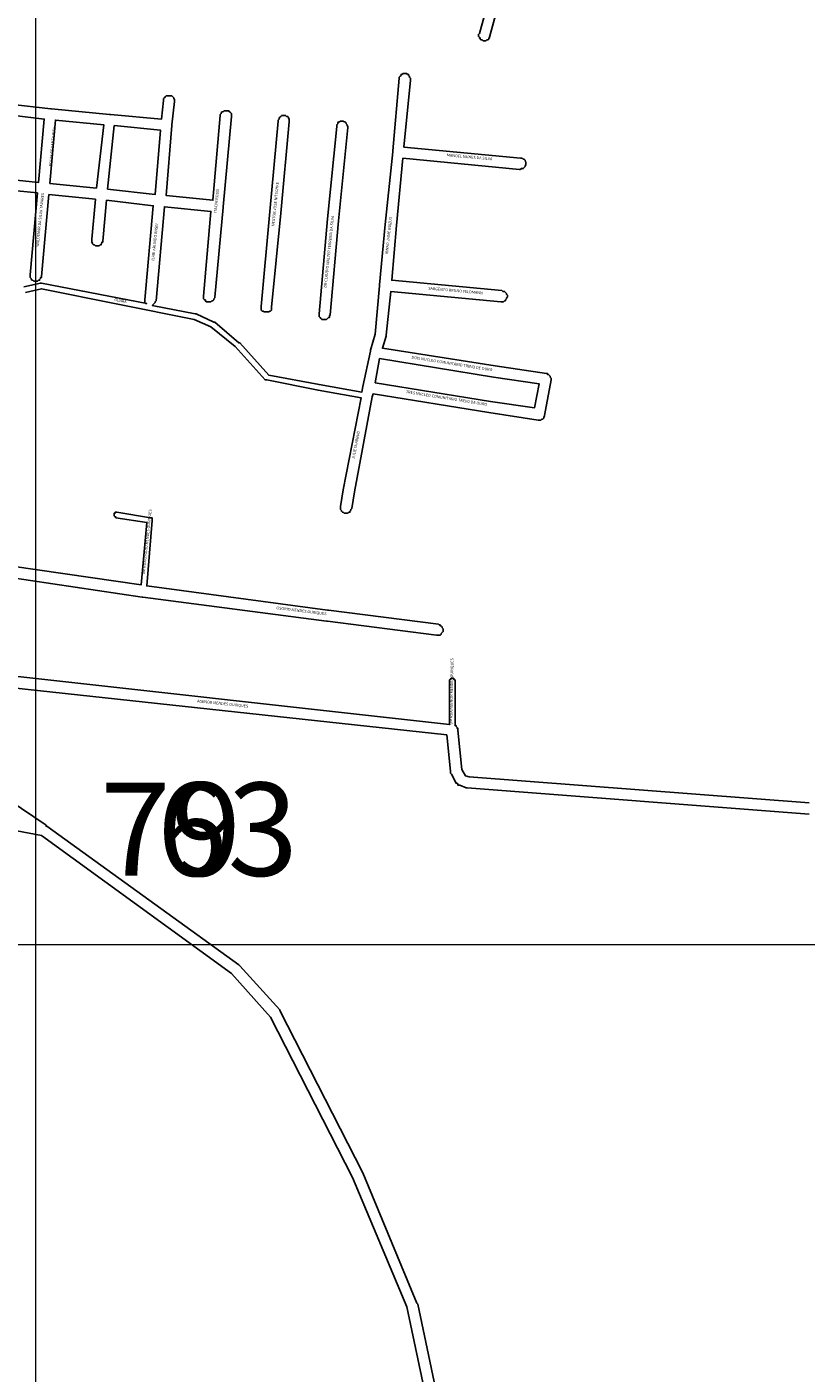
# Model space of a CAD drawing. Units: millimetres. Extents: x 169991 to 200991, y 1645682 to 1691682.
# Drawn here: x 178982 to 179818, y 1661222 to 1662667 of the extents above; entities that cross this region are included whole.
import ezdxf

# ---------------------------------------------------------------- set-up
doc = ezdxf.new("R2010")
doc.units = ezdxf.units.MM
for name, color, linetype in [('LOGRADOURO', 172, 'Continuous'), ('MALHACTM', 7, 'Continuous'), ('Quadras', 7, 'Continuous')]:
    doc.layers.add(name, color=color, linetype=linetype)
doc.styles.get("Standard").update_dxf_attribs({"font": 'arial.ttf'})

# ---------------------------------------------------------------- blocks, each defined once
blk = doc.blocks.new('MALHACTM')
at = {"layer": 'MALHACTM', "linetype": 'Continuous', "lineweight": 0}
for p, q in [((178991, 1645682), (178991, 1691682)), ((169991, 1661682), (200991, 1661682))]:
    blk.add_line(p, q, dxfattribs=at)
for s in ['79', '  63']:
    blk.add_text(s, height=100, dxfattribs=at).set_placement((179059.9, 1661755.7))

msp = doc.modelspace()

# ---------------------------------------------------------------- linework, layer by layer
at = {"layer": 'Quadras', "color": 7, "linetype": 'Continuous'}
for points in [[(179506, 1662760), (179478, 1662656), (179478, 1662655), (179477, 1662655), (179477, 1662654), (179476, 1662653), (179475, 1662653), (179474, 1662652), (179473, 1662652), (179472, 1662652), (179471, 1662652), (179470, 1662653), (179469, 1662653), (179468, 1662654), (179468, 1662655), (179467, 1662655), (179467, 1662656), (179466, 1662657), (179466, 1662659), (179467, 1662660), (179495, 1662762)], [(178963, 1662584), (179007, 1662579), (179008, 1662579), (179008, 1662579), (179008, 1662579), (179070, 1662573), (179071, 1662573), (179071, 1662573), (179126, 1662568), (179128, 1662588), (179128, 1662589), (179128, 1662590), (179129, 1662591), (179130, 1662592), (179130, 1662592), (179131, 1662593), (179132, 1662593), (179133, 1662593), (179134, 1662593), (179135, 1662593), (179136, 1662593), (179137, 1662593), (179138, 1662592), (179138, 1662592), (179139, 1662591), (179139, 1662590), (179140, 1662589), (179140, 1662588), (179140, 1662587), (179137, 1662562), (179137, 1662561), (179137, 1662561), (179131, 1662486), (179181, 1662481), (179189, 1662572), (179189, 1662573), (179190, 1662574), (179190, 1662575), (179191, 1662576), (179192, 1662576), (179193, 1662577), (179194, 1662577), (179195, 1662577), (179196, 1662577), (179197, 1662577), (179198, 1662577), (179199, 1662576), (179199, 1662576), (179200, 1662575), (179201, 1662574), (179201, 1662573), (179201, 1662572), (179201, 1662571), (179192, 1662474), (179192, 1662474), (179192, 1662473), (179183, 1662377), (179183, 1662376), (179182, 1662375), (179182, 1662374), (179181, 1662373), (179180, 1662373), (179179, 1662372), (179178, 1662372), (179177, 1662372), (179176, 1662372), (179175, 1662372), (179174, 1662372), (179173, 1662373), (179173, 1662374), (179172, 1662374), (179171, 1662375), (179171, 1662376), (179171, 1662377), (179171, 1662378), (179179, 1662469), (179129, 1662474), (179120, 1662373), (179119, 1662372), (179119, 1662371), (179119, 1662371), (179118, 1662370), (179117, 1662369), (179117, 1662369), (179116, 1662368), (179162, 1662359), (179163, 1662359), (179163, 1662359), (179182, 1662350), (179182, 1662350), (179183, 1662350), (179209, 1662328), (179210, 1662328), (179241, 1662293), (179295, 1662283), (179341, 1662275), (179342, 1662281), (179342, 1662281), (179350, 1662319), (179350, 1662319), (179350, 1662320), (179355, 1662337), (179360, 1662389), (179360, 1662390), (179360, 1662390), (179366, 1662455), (179374, 1662533), (179374, 1662533), (179374, 1662534), (179381, 1662612), (179381, 1662613), (179381, 1662613), (179382, 1662614), (179383, 1662615), (179383, 1662616), (179384, 1662616), (179385, 1662617), (179386, 1662617), (179387, 1662617), (179388, 1662617), (179389, 1662617), (179390, 1662616), (179391, 1662616), (179391, 1662615), (179392, 1662614), (179392, 1662613), (179393, 1662612), (179393, 1662611), (179393, 1662610), (179386, 1662538), (179511, 1662526), (179512, 1662526), (179513, 1662526), (179514, 1662525), (179515, 1662525), (179516, 1662524), (179516, 1662523), (179517, 1662522), (179517, 1662521), (179517, 1662520), (179517, 1662519), (179516, 1662518), (179516, 1662517), (179516, 1662517), (179515, 1662516), (179514, 1662515), (179513, 1662515), (179512, 1662515), (179511, 1662514), (179510, 1662514), (179385, 1662526), (179378, 1662454), (179373, 1662395), (179491, 1662384), (179492, 1662383), (179493, 1662383), (179494, 1662383), (179495, 1662382), (179496, 1662381), (179496, 1662380), (179496, 1662380), (179497, 1662379), (179497, 1662378), (179497, 1662377), (179496, 1662376), (179496, 1662375), (179495, 1662374), (179495, 1662373), (179494, 1662373), (179493, 1662372), (179492, 1662372), (179491, 1662372), (179490, 1662372), (179372, 1662383), (179367, 1662336), (179367, 1662335), (179367, 1662335), (179363, 1662322), (179484, 1662303), (179539, 1662295), (179540, 1662295), (179540, 1662294), (179541, 1662294), (179542, 1662293), (179543, 1662292), (179543, 1662292), (179543, 1662291), (179544, 1662290), (179544, 1662289), (179544, 1662288), (179537, 1662250), (179537, 1662249), (179536, 1662248), (179536, 1662247), (179535, 1662246), (179534, 1662246), (179533, 1662245), (179532, 1662245), (179531, 1662245), (179530, 1662245), (179477, 1662253), (179353, 1662273), (179352, 1662270), (179333, 1662168), (179330, 1662150), (179329, 1662149), (179329, 1662148), (179328, 1662147), (179328, 1662146), (179327, 1662146), (179326, 1662145), (179325, 1662145), (179324, 1662145), (179323, 1662145), (179322, 1662145), (179321, 1662146), (179320, 1662146), (179319, 1662147), (179319, 1662148), (179318, 1662149), (179318, 1662150), (179318, 1662151), (179318, 1662152), (179321, 1662170), (179340, 1662269), (179294, 1662277), (179239, 1662288), (179238, 1662288), (179238, 1662288), (179238, 1662288), (179237, 1662288), (179205, 1662324), (179179, 1662345), (179161, 1662353), (178997, 1662386), (178980, 1662382)], [(178889, 1662511), (178994, 1662500), (179000, 1662568), (178968, 1662572)], [(179006, 1662499), (179056, 1662494), (179064, 1662562), (179012, 1662567), (179006, 1662499)], [(179240, 1662361), (179239, 1662361), (179238, 1662361), (179237, 1662361), (179236, 1662361), (179235, 1662362), (179234, 1662362), (179233, 1662363), (179233, 1662364), (179233, 1662365), (179233, 1662366), (179233, 1662367), (179242, 1662469), (179251, 1662566), (179251, 1662567), (179252, 1662568), (179252, 1662569), (179253, 1662570), (179254, 1662571), (179254, 1662571), (179255, 1662572), (179256, 1662572), (179257, 1662572), (179258, 1662572), (179259, 1662572), (179260, 1662571), (179261, 1662571), (179262, 1662570), (179262, 1662569), (179263, 1662568), (179263, 1662567), (179263, 1662566), (179263, 1662565), (179254, 1662467), (179244, 1662366), (179244, 1662365), (179244, 1662364), (179244, 1662363), (179243, 1662362), (179242, 1662362), (179241, 1662361), (179241, 1662361), (179240, 1662361)], [(179302, 1662353), (179301, 1662353), (179300, 1662353), (179299, 1662353), (179298, 1662353), (179297, 1662354), (179296, 1662355), (179296, 1662355), (179295, 1662356), (179295, 1662357), (179295, 1662358), (179295, 1662359), (179304, 1662461), (179314, 1662560), (179314, 1662561), (179314, 1662562), (179315, 1662563), (179315, 1662564), (179316, 1662565), (179317, 1662565), (179318, 1662566), (179319, 1662566), (179320, 1662566), (179321, 1662566), (179322, 1662565), (179323, 1662565), (179324, 1662564), (179324, 1662563), (179325, 1662562), (179325, 1662561), (179326, 1662560), (179326, 1662559), (179316, 1662459), (179307, 1662358), (179306, 1662357), (179306, 1662356), (179306, 1662355), (179305, 1662355), (179304, 1662354), (179303, 1662353), (179303, 1662353), (179302, 1662353)], [(179075, 1662561), (179068, 1662493), (179119, 1662487), (179125, 1662556), (179075, 1662561)], [(178993, 1662489), (178889, 1662499)], [(178978, 1662388), (178996, 1662392), (178997, 1662392), (178997, 1662392), (179110, 1662370), (179109, 1662370), (179108, 1662371), (179108, 1662372), (179108, 1662373), (179108, 1662374), (179108, 1662374), (179117, 1662475), (179067, 1662481), (179063, 1662437), (179063, 1662436), (179062, 1662436), (179062, 1662435), (179061, 1662434), (179061, 1662433), (179060, 1662433), (179059, 1662432), (179058, 1662432), (179057, 1662432), (179056, 1662432), (179055, 1662432), (179054, 1662433), (179053, 1662433), (179052, 1662434), (179052, 1662435), (179051, 1662436), (179051, 1662437), (179051, 1662438), (179051, 1662439), (179055, 1662482), (179005, 1662487), (178997, 1662399), (178997, 1662398), (178996, 1662398), (178996, 1662397), (178995, 1662396), (178995, 1662395), (178994, 1662395), (178993, 1662394), (178992, 1662394), (178991, 1662394), (178990, 1662394), (178989, 1662394), (178988, 1662395), (178987, 1662395), (178986, 1662396), (178986, 1662397), (178985, 1662398), (178985, 1662399), (178985, 1662400), (178985, 1662401), (178993, 1662489)], [(179355, 1662285), (179479, 1662265), (179526, 1662258), (179531, 1662284), (179482, 1662291), (179360, 1662311), (179355, 1662285)], [(178938, 1662092), (179104, 1662068), (179110, 1662135), (179077, 1662140), (179077, 1662140), (179077, 1662141), (179076, 1662141), (179076, 1662141), (179075, 1662142), (179075, 1662142), (179075, 1662143), (179075, 1662143), (179075, 1662144), (179075, 1662144), (179075, 1662145), (179076, 1662145), (179076, 1662145), (179076, 1662146), (179077, 1662146), (179077, 1662146), (179078, 1662146), (179078, 1662146), (179114, 1662140), (179114, 1662140), (179115, 1662140), (179115, 1662140), (179116, 1662140), (179116, 1662139), (179116, 1662139), (179116, 1662138), (179116, 1662138), (179116, 1662137), (179110, 1662067), (179304, 1662041), (179305, 1662041), (179305, 1662041), (179423, 1662026), (179424, 1662025), (179425, 1662025), (179425, 1662024), (179426, 1662024), (179427, 1662023), (179427, 1662022), (179428, 1662021), (179428, 1662020), (179428, 1662019), (179428, 1662018), (179427, 1662017), (179427, 1662017), (179426, 1662016), (179426, 1662015), (179425, 1662014), (179424, 1662014), (179423, 1662014), (179422, 1662014), (179421, 1662014), (179304, 1662029), (179303, 1662029), (179303, 1662029), (179106, 1662055), (179105, 1662055), (179105, 1662055), (178937, 1662080)], [(178923, 1661975), (179435, 1661918), (179435, 1661965), (179435, 1661965), (179435, 1661966), (179435, 1661966), (179436, 1661967), (179436, 1661967), (179436, 1661967), (179437, 1661968), (179437, 1661968), (179438, 1661968), (179438, 1661968), (179439, 1661968), (179439, 1661967), (179440, 1661967), (179440, 1661967), (179440, 1661966), (179441, 1661966), (179441, 1661965), (179441, 1661965), (179441, 1661917), (179442, 1661917), (179442, 1661916), (179443, 1661915), (179443, 1661914), (179444, 1661914), (179444, 1661913), (179444, 1661912), (179448, 1661870), (179452, 1661863), (179456, 1661862), (179821, 1661834)], [(179821, 1661822), (179454, 1661850), (179454, 1661850), (179453, 1661850), (179446, 1661853), (179445, 1661853), (179444, 1661853), (179444, 1661854), (179443, 1661855), (179442, 1661855), (179437, 1661865), (179436, 1661866), (179436, 1661867), (179436, 1661868), (179432, 1661907), (178923, 1661962)], [(178845, 1661916), (179002, 1661810), (179002, 1661809), (179002, 1661809), (179003, 1661809), (179209, 1661660), (179209, 1661660), (179210, 1661659), (179253, 1661612), (179253, 1661611), (179253, 1661611), (179342, 1661437), (179342, 1661437), (179400, 1661297), (179400, 1661297), (179401, 1661296), (179430, 1661158)], [(179418, 1661156), (179389, 1661293), (179331, 1661432), (179243, 1661604), (179201, 1661651), (178997, 1661799), (178938, 1661810)]]:
    msp.add_lwpolyline(points, dxfattribs=at)

# ---------------------------------------------------------------- block references
at = {"lineweight": 0}
msp.add_blockref('MALHACTM', (0, 0), dxfattribs=at)

# ---------------------------------------------------------------- texts
at = {"layer": 'LOGRADOURO'}
for s, rotation, p in [('ROSAS DE SANTA RITA', 84, (179008, 1662517)), ('MANOEL NUNES DA SILVA', 355, (179432, 1662528)), ('ITACYR ROSSI', 84, (179185, 1662467)), ('NESTOR JOSE NITSCHKE', 84, (179247, 1662453)), ('WALDEMAR DA SILVA TAVARES', 84, (178994, 1662431)), ('DR CLAUDIO WALTER FERREIRA DA SILVA', 84, (179303, 1662387)), ('IRMAO JAIME BIAZUS', 84, (179369, 1662423)), ('ILARI ARLINDO BASEI', 84, (179118, 1662416)), ('GUARA', 349, (179075, 1662373)), ('SARGENTO BRUNO FELDMANN', 355, (179412, 1662385)), ('DOIS NUCLEO COMUNITARIO TREVO DE OURO', 351, (179394, 1662311)), ('TRES NUCLEO COMUNITARIO TREVO DE OURO', 351, (179388, 1662274)), ('JULIETA ABBUD', 79, (179333, 1662203)), ('UM RUA OSORIO MENDES OURIQUES', 84, (179108, 1662079)), ('OSORIO MENDES OURIQUES', 353, (179249, 1662042)), ('UM RUA AGENOR MENDES OURIQUES', 89, (179438, 1661918)), ('AGENOR MENDES OURIQUES', 354, (179164, 1661942))]:
    msp.add_text(s, height=3, rotation=rotation, dxfattribs=at).set_placement(p)

doc.saveas('drawing.dxf')
